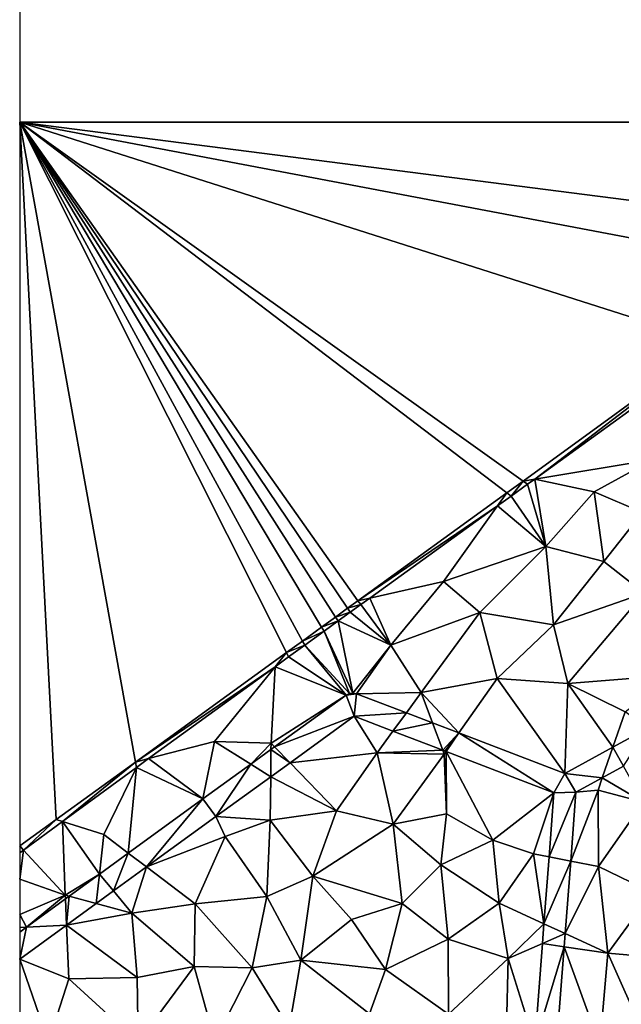
# Model space of a CAD drawing. Extents: x 575983 to 577000, y 6222000 to 6223005.
# Drawn here: x 576000 to 576055, y 6222669 to 6222759 of the extents above; entities that cross this region are included whole.
import ezdxf

# ---------------------------------------------------------------- set-up
doc = ezdxf.new("R2010")
doc.units = 0
doc.header["$MEASUREMENT"] = 0
for name, color, linetype in [('Terraen', 33, 'Continuous'), ('Terraen_vand', 33, 'Continuous'), ('Terraen_vej', 33, 'Continuous')]:
    doc.layers.add(name, color=color, linetype=linetype)

# ---------------------------------------------------------------- blocks, each defined once
blk = doc.blocks.new('1km_6222_576_UTM32_ACAD_1_FMEBLOCK33')
at = {"layer": 'Terraen', "color": 9, "true_color": 0xbbbbbb}
for points in [[(0.757, 42.303, 0), (-16.568, 29.729, 0), (-15.512, 29.904, 2.027)], [(0.234, 41.287, 1.982), (0.757, 42.303, 0), (-15.512, 29.904, 2.027)], [(0.234, 41.287, 1.982), (-15.512, 29.904, 2.027), (-4.71, 31.69, 2.03)], [(-15.512, 29.904, 2.027), (-10.1, 28.74, 2.02), (-4.71, 31.69, 2.03)], [(-10.1, 28.74, 2.02), (-5.68, 26.85, 2.03), (-4.71, 31.69, 2.03)], [(-18.04, 28.661, 0), (-17.647, 28.361, 2.028), (-16.568, 29.729, 0)], [(-16.158, 29.437, 2.029), (-16.568, 29.729, 0), (-17.647, 28.361, 2.028)], [(-16.158, 29.437, 2.029), (-15.512, 29.904, 2.027), (-16.568, 29.729, 0)], [(-16.158, 29.437, 2.029), (-14.49, 23.76, 2.03), (-15.512, 29.904, 2.027)], [(-15.512, 29.904, 2.027), (-14.49, 23.76, 2.03), (-10.1, 28.74, 2.02)], [(-16.158, 29.437, 2.029), (-17.647, 28.361, 2.028), (-14.49, 23.76, 2.03)], [(-18.894, 27.461, 2.027), (-18.04, 28.661, 0), (-31.634, 18.795, 0)], [(-18.894, 27.461, 2.027), (-17.647, 28.361, 2.028), (-18.04, 28.661, 0)], [(-18.894, 27.461, 2.027), (-14.49, 23.76, 2.03), (-17.647, 28.361, 2.028)], [(-10.1, 28.74, 2.02), (-14.49, 23.76, 2.03), (-9.2, 22.39, 2)], [(-10.1, 28.74, 2.02), (-9.2, 22.39, 2), (-5.68, 26.85, 2.03)], [(-18.894, 27.461, 2.027), (-31.634, 18.795, 0), (-30.56, 19.034, 2.015)], [(-18.894, 27.461, 2.027), (-30.56, 19.034, 2.015), (-23.82, 20.54, 2.01)], [(-18.894, 27.461, 2.027), (-23.82, 20.54, 2.01), (-14.49, 23.76, 2.03)], [(-5.68, 26.85, 2.03), (-9.2, 22.39, 2), (-5.53, 19.5, 1.93)], [(-14.49, 23.76, 2.03), (-23.82, 20.54, 2.01), (-20.51, 17.72, 2.03)], [(-14.49, 23.76, 2.03), (-20.51, 17.72, 2.03), (-13.8, 16.6, 1.95)], [(-14.49, 23.76, 2.03), (-13.8, 16.6, 1.95), (-9.2, 22.39, 2)], [(-9.2, 22.39, 2), (-13.8, 16.6, 1.95), (-5.53, 19.5, 1.93)], [(-30.56, 19.034, 2.015), (-28.65, 14.75, 2.02), (-23.82, 20.54, 2.01)], [(-23.82, 20.54, 2.01), (-28.65, 14.75, 2.02), (-20.51, 17.72, 2.03)], [(-30.56, 19.034, 2.015), (-31.634, 18.795, 0), (-31.384, 18.44, 2.014)], [(-30.56, 19.034, 2.015), (-31.384, 18.44, 2.014), (-28.65, 14.75, 2.02)], [(-5.53, 19.5, 1.93), (-13.8, 16.6, 1.95), (-12.48, 11.25, 1.9)], [(-5.53, 19.5, 1.93), (-12.48, 11.25, 1.9), (-2.97, 12, 1.89)], [(-32.581, 18.107, 0), (-33.68, 17.31, 0), (-32.34, 17.749, 2.013)], [(-31.634, 18.795, 0), (-32.581, 18.107, 0), (-31.384, 18.44, 2.014)], [(-31.384, 18.44, 2.014), (-32.581, 18.107, 0), (-32.34, 17.749, 2.013)], [(-31.384, 18.44, 2.014), (-32.34, 17.749, 2.013), (-28.65, 14.75, 2.02)], [(-33.68, 17.31, 0), (-34.95, 16.388, 0), (-33.449, 16.948, 2.012)], [(-32.34, 17.749, 2.013), (-33.68, 17.31, 0), (-33.449, 16.948, 2.012)], [(-32.34, 17.749, 2.013), (-33.449, 16.948, 2.012), (-28.65, 14.75, 2.02)], [(-20.51, 17.72, 2.03), (-28.65, 14.75, 2.02), (-25.86, 10.43, 1.99)], [(-18.94, 11.71, 1.93), (-20.51, 17.72, 2.03), (-25.86, 10.43, 1.99)], [(-13.8, 16.6, 1.95), (-20.51, 17.72, 2.03), (-18.94, 11.71, 1.93)], [(-34.731, 16.022, 2.011), (-34.95, 16.388, 0), (-36.697, 15.12, 0)], [(-34.731, 16.022, 2.011), (-33.449, 16.948, 2.012), (-34.95, 16.388, 0)], [(-34.731, 16.022, 2.011), (-32.095, 10.369, 1.991), (-33.449, 16.948, 2.012)], [(-33.449, 16.948, 2.012), (-32.095, 10.369, 1.991), (-28.65, 14.75, 2.02)], [(-13.8, 16.6, 1.95), (-18.94, 11.71, 1.93), (-12.48, 11.25, 1.9)], [(-34.731, 16.022, 2.011), (-36.697, 15.12, 0), (-36.491, 14.742, 2.015)], [(-34.731, 16.022, 2.011), (-36.491, 14.742, 2.015), (-32.421, 10.327, 1.991)], [(-32.095, 10.369, 1.991), (-34.731, 16.022, 2.011), (-32.421, 10.327, 1.991)], [(-38.163, 14.056, 0), (-36.491, 14.742, 2.015), (-36.697, 15.12, 0)], [(-38.163, 14.056, 0), (-37.968, 13.667, 2.018), (-36.491, 14.742, 2.015)], [(-37.968, 13.667, 2.018), (-32.716, 10.18, 1.99), (-36.491, 14.742, 2.015)], [(-32.421, 10.327, 1.991), (-36.491, 14.742, 2.015), (-32.716, 10.18, 1.99)], [(-32.095, 10.369, 1.991), (-31.772, 10.304, 1.991), (-28.65, 14.75, 2.02)], [(-31.772, 10.304, 1.991), (-25.86, 10.43, 1.99), (-28.65, 14.75, 2.02)], [(-39.206, 12.767, 2.02), (-38.163, 14.056, 0), (-51.923, 4.07, 0)], [(-39.206, 12.767, 2.02), (-37.968, 13.667, 2.018), (-38.163, 14.056, 0)], [(-39.206, 12.767, 2.02), (-32.716, 10.18, 1.99), (-37.968, 13.667, 2.018)], [(-39.206, 12.767, 2.02), (-51.923, 4.07, 0), (-50.736, 4.38, 2.043)], [(-39.206, 12.767, 2.02), (-50.736, 4.38, 2.043), (-44.72, 5.95, 1.99)], [(-39.206, 12.767, 2.02), (-44.72, 5.95, 1.99), (-39.57, 5.8, 2.04)], [(-39.206, 12.767, 2.02), (-39.57, 5.8, 2.04), (-32.716, 10.18, 1.99)], [(-22.421, 6.723, 1.92), (-18.94, 11.71, 1.93), (-25.86, 10.43, 1.99)], [(-12.773, 3.029, 1.846), (-18.94, 11.71, 1.93), (-22.421, 6.723, 1.92)], [(-12.773, 3.029, 1.846), (-12.48, 11.25, 1.9), (-18.94, 11.71, 1.93)], [(-2.97, 12, 1.89), (-12.48, 11.25, 1.9), (-7.25, 8.64, 1.87)], [(-12.773, 3.029, 1.846), (-8.367, 5.425, 1.844), (-12.48, 11.25, 1.9)], [(-8.367, 5.425, 1.844), (-7.25, 8.64, 1.87), (-12.48, 11.25, 1.9)], [(-32.716, 10.18, 1.99), (-39.57, 5.8, 2.04), (-39.24, 5.458, 2.005)], [(-31.772, 10.304, 1.991), (-27.222, 8.561, 1.956), (-25.86, 10.43, 1.99)], [(-27.222, 8.561, 1.956), (-24.828, 7.645, 1.938), (-25.86, 10.43, 1.99)], [(-22.421, 6.723, 1.92), (-25.86, 10.43, 1.99), (-24.828, 7.645, 1.938)], [(-37.836, 4.005, 1.997), (-29.89, 4.9, 1.96), (-31.982, 8.243, 1.979)], [(-31.982, 8.243, 1.979), (-29.89, 4.9, 1.96), (-28.442, 6.887, 1.952)], [(-8.367, 5.425, 1.844), (-5.174, 7.161, 1.842), (-7.25, 8.64, 1.87)], [(-23.903, 5.149, 1.917), (-28.442, 6.887, 1.952), (-29.89, 4.9, 1.96)], [(-50.736, 4.38, 2.043), (-45.789, 0.718, 2.021), (-44.72, 5.95, 1.99)], [(-45.789, 0.718, 2.021), (-45.786, 0.72, 2.021), (-44.72, 5.95, 1.99)], [(-45.786, 0.72, 2.021), (-41.425, 3.877, 2.01), (-44.72, 5.95, 1.99)], [(-41.425, 3.877, 2.01), (-41.425, 3.877, 2.01), (-44.72, 5.95, 1.99)], [(-41.425, 3.877, 2.01), (-39.57, 5.8, 2.04), (-44.72, 5.95, 1.99)], [(-41.425, 3.877, 2.01), (-39.576, 5.215, 2.006), (-39.57, 5.8, 2.04)], [(-39.576, 5.215, 2.006), (-39.24, 5.458, 2.005), (-39.57, 5.8, 2.04)], [(-37.836, 4.005, 1.997), (-33.59, -0.39, 1.93), (-29.89, 4.9, 1.96)], [(-29.89, 4.9, 1.96), (-33.59, -0.39, 1.93), (-28.43, -1.62, 1.91)], [(-23.903, 5.149, 1.917), (-29.89, 4.9, 1.96), (-23.77, 4.79, 1.92)], [(-29.89, 4.9, 1.96), (-28.43, -1.62, 1.91), (-23.77, 4.79, 1.92)], [(-23.77, 4.79, 1.92), (-28.43, -1.62, 1.91), (-23.55, -0.65, 1.91)], [(-23.6, 5.033, 1.915), (-23.903, 5.149, 1.917), (-23.77, 4.79, 1.92)], [(-23.6, 5.033, 1.915), (-23.77, 4.79, 1.92), (-23.55, -0.65, 1.91)], [(-23.6, 5.033, 1.915), (-23.55, -0.65, 1.91), (-19.33, -3.07, 1.84)], [(-13.754, 1.263, 1.84), (-23.6, 5.033, 1.915), (-19.33, -3.07, 1.84)], [(-58.594, -1.371, 2.052), (-51.923, 4.07, 0), (-59.17, -1.189, 0)], [(-51.835, 3.581, 2.045), (-51.923, 4.07, 0), (-58.594, -1.371, 2.052)], [(-51.835, 3.581, 2.045), (-50.736, 4.38, 2.043), (-51.923, 4.07, 0)], [(-51.835, 3.581, 2.045), (-45.789, 0.718, 2.021), (-50.736, 4.38, 2.043)], [(-37.836, 4.005, 1.997), (-39.601, 2.728, 2.003), (-33.59, -0.39, 1.93)], [(-9.342, 2.618, 1.829), (-5.57, 0.39, 1.78), (-7.396, 3.676, 1.829)], [(-51.835, 3.581, 2.045), (-58.594, -1.371, 2.052), (-54.83, -2.56, 2.03)], [(-51.835, 3.581, 2.045), (-54.83, -2.56, 2.03), (-52.596, -4.248, 2.032)], [(-45.789, 0.718, 2.021), (-51.835, 3.581, 2.045), (-52.596, -4.248, 2.032)], [(-44.612, -0.899, 2.019), (-39.64, -1.24, 1.98), (-39.601, 2.728, 2.003)], [(-39.601, 2.728, 2.003), (-39.64, -1.24, 1.98), (-33.59, -0.39, 1.93)], [(-11.744, 1.311, 1.83), (-9.73, 1.5, 1.82), (-9.342, 2.618, 1.829)], [(-9.342, 2.618, 1.829), (-9.73, 1.5, 1.82), (-5.57, 0.39, 1.78)], [(-13.754, 1.263, 1.84), (-19.33, -3.07, 1.84), (-15.63, -4.32, 1.78)], [(-13.754, 1.263, 1.84), (-15.63, -4.32, 1.78), (-14.201, -4.597, 1.854)], [(-12.224, -4.98, 1.853), (-9.7, -5.47, 1.75), (-9.73, 1.5, 1.82)], [(-11.744, 1.311, 1.83), (-12.224, -4.98, 1.853), (-9.73, 1.5, 1.82)], [(-9.73, 1.5, 1.82), (-9.7, -5.47, 1.75), (-5.57, 0.39, 1.78)], [(-5.57, 0.39, 1.78), (-9.7, -5.47, 1.75), (-4.8, -7.84, 1.81)], [(-44.612, -0.899, 2.019), (-50.93, -5.508, 2.026), (-43.74, -2.73, 2.02)], [(-44.612, -0.899, 2.019), (-43.74, -2.73, 2.02), (-39.64, -1.24, 1.98)], [(-33.59, -0.39, 1.93), (-39.64, -1.24, 1.98), (-35.75, -6.35, 1.91)], [(-33.59, -0.39, 1.93), (-35.75, -6.35, 1.91), (-28.43, -1.62, 1.91)], [(-23.55, -0.65, 1.91), (-28.43, -1.62, 1.91), (-24.07, -5.31, 1.87)], [(-23.55, -0.65, 1.91), (-24.07, -5.31, 1.87), (-19.33, -3.07, 1.84)], [(-62.147, -3.974, 2.055), (-59.17, -1.189, 0), (-62.5, -3.592, 0)], [(-58.594, -1.371, 2.052), (-59.17, -1.189, 0), (-62.147, -3.974, 2.055)], [(-58.594, -1.371, 2.052), (-62.147, -3.974, 2.055), (-58.35, -8.09, 2.06)], [(-55.225, -6.166, 2.036), (-54.83, -2.56, 2.03), (-58.594, -1.371, 2.052)], [(-55.225, -6.166, 2.036), (-58.594, -1.371, 2.052), (-58.35, -8.09, 2.06)], [(-39.64, -1.24, 1.98), (-43.74, -2.73, 2.02), (-39.96, -8.22, 1.92)], [(-39.64, -1.24, 1.98), (-39.96, -8.22, 1.92), (-35.75, -6.35, 1.91)], [(-28.43, -1.62, 1.91), (-35.75, -6.35, 1.91), (-27.6, -8.86, 1.87)], [(-24.07, -5.31, 1.87), (-28.43, -1.62, 1.91), (-27.6, -8.86, 1.87)], [(-55.225, -6.166, 2.036), (-52.596, -4.248, 2.032), (-54.83, -2.56, 2.03)], [(-62.5, -3.592, 0), (-62.5, -4.233, 2.056), (-62.147, -3.974, 2.055)], [(-50.93, -5.508, 2.026), (-46.48, -8.87, 1.96), (-43.74, -2.73, 2.02)], [(-43.74, -2.73, 2.02), (-46.48, -8.87, 1.96), (-39.96, -8.22, 1.92)], [(-19.33, -3.07, 1.84), (-24.07, -5.31, 1.87), (-18.74, -8.82, 1.79)], [(-19.33, -3.07, 1.84), (-18.74, -8.82, 1.79), (-15.63, -4.32, 1.78)], [(-62.5, -4.233, 2.056), (-62.5, -6.613, 2.059), (-62.147, -3.974, 2.055)], [(-62.5, -6.613, 2.059), (-58.35, -8.09, 2.06), (-62.147, -3.974, 2.055)], [(-14.667, -10.702, 1.868), (-15.63, -4.32, 1.78), (-18.74, -8.82, 1.79)], [(-14.667, -10.702, 1.868), (-14.201, -4.597, 1.854), (-15.63, -4.32, 1.78)], [(-24.07, -5.31, 1.87), (-27.6, -8.86, 1.87), (-23.41, -12.12, 1.82)], [(-24.07, -5.31, 1.87), (-23.41, -12.12, 1.82), (-18.74, -8.82, 1.79)], [(-12.224, -4.98, 1.853), (-12.729, -11.597, 1.878), (-9.7, -5.47, 1.75)], [(-57.995, -8.186, 2.041), (-55.225, -6.166, 2.036), (-58.35, -8.09, 2.06)], [(-50.93, -5.508, 2.026), (-53.946, -7.708, 2.03), (-52.26, -9.74, 2.02)], [(-50.93, -5.508, 2.026), (-52.26, -9.74, 2.02), (-46.48, -8.87, 1.96)], [(-12.729, -11.597, 1.878), (-8.85, -13.39, 1.83), (-9.7, -5.47, 1.75)], [(-4.8, -7.84, 1.81), (-9.7, -5.47, 1.75), (-8.85, -13.39, 1.83)], [(-58.35, -8.09, 2.06), (-62.5, -6.613, 2.059), (-62.5, -9.869, 2.05)], [(-35.75, -6.35, 1.91), (-39.96, -8.22, 1.92), (-36.84, -14.01, 1.9)], [(-35.75, -6.35, 1.91), (-36.84, -14.01, 1.9), (-32.23, -10.32, 1.9)], [(-35.75, -6.35, 1.91), (-32.23, -10.32, 1.9), (-27.6, -8.86, 1.87)], [(-61.877, -11.018, 2.047), (-58.35, -8.09, 2.06), (-62.5, -9.869, 2.05)], [(-61.877, -11.018, 2.047), (-58.335, -8.434, 2.042), (-58.35, -8.09, 2.06)], [(-58.335, -8.434, 2.042), (-57.995, -8.186, 2.041), (-58.35, -8.09, 2.06)], [(-55.52, -8.857, 2.032), (-52.26, -9.74, 2.02), (-53.946, -7.708, 2.03)], [(-4.8, -7.84, 1.81), (-8.85, -13.39, 1.83), (-3.65, -13.84, 1.88)], [(-55.52, -8.857, 2.032), (-58.228, -10.832, 2.035), (-52.26, -9.74, 2.02)], [(-52.26, -9.74, 2.02), (-46.58, -14.61, 1.94), (-46.48, -8.87, 1.96)], [(-46.48, -8.87, 1.96), (-46.58, -14.61, 1.94), (-41.28, -14.73, 1.92)], [(-39.96, -8.22, 1.92), (-46.48, -8.87, 1.96), (-41.28, -14.73, 1.92)], [(-39.96, -8.22, 1.92), (-41.28, -14.73, 1.92), (-36.84, -14.01, 1.9)], [(-32.23, -10.32, 1.9), (-29.11, -14.88, 1.87), (-27.6, -8.86, 1.87)], [(-23.41, -12.12, 1.82), (-27.6, -8.86, 1.87), (-29.11, -14.88, 1.87)], [(-18.74, -8.82, 1.79), (-23.41, -12.12, 1.82), (-17.94, -13.88, 1.83)], [(-14.667, -10.702, 1.868), (-18.74, -8.82, 1.79), (-17.94, -13.88, 1.83)], [(-61.877, -11.018, 2.047), (-62.5, -9.869, 2.05), (-62.5, -11.05, 2.05)], [(-58.228, -10.832, 2.035), (-51.77, -15.61, 1.96), (-52.26, -9.74, 2.02)], [(-52.26, -9.74, 2.02), (-51.77, -15.61, 1.96), (-46.58, -14.61, 1.94)], [(-32.23, -10.32, 1.9), (-36.84, -14.01, 1.9), (-29.11, -14.88, 1.87)], [(-14.805, -12.506, 1.872), (-14.667, -10.702, 1.868), (-17.94, -13.88, 1.83)], [(-62.5, -13.948, 2.04), (-58.01, -15.72, 2), (-58.228, -10.832, 2.035)], [(-62.5, -11.05, 2.05), (-62.5, -11.473, 2.049), (-61.877, -11.018, 2.047)], [(-58.228, -10.832, 2.035), (-58.01, -15.72, 2), (-51.77, -15.61, 1.96)], [(-12.729, -11.597, 1.878), (-12.821, -12.801, 1.883), (-8.85, -13.39, 1.83)], [(-23.41, -12.12, 1.82), (-29.11, -14.88, 1.87), (-23.37, -18.96, 1.84)], [(-23.41, -12.12, 1.82), (-23.37, -18.96, 1.84), (-17.94, -13.88, 1.83)], [(-15.503, -21.654, 1.893), (-14.805, -12.506, 1.872), (-17.94, -13.88, 1.83)], [(-13.543, -22.256, 1.919), (-9.57, -21.8, 1.95), (-12.821, -12.801, 1.883)], [(-12.821, -12.801, 1.883), (-9.57, -21.8, 1.95), (-8.85, -13.39, 1.83)], [(-8.85, -13.39, 1.83), (-9.57, -21.8, 1.95), (-5.52, -20.84, 2.02)], [(-3.65, -13.84, 1.88), (-8.85, -13.39, 1.83), (-5.52, -20.84, 2.02)], [(-62.5, -13.948, 2.04), (-62.5, -21.277, 1.991), (-59.87, -21.52, 1.96)], [(-62.5, -13.948, 2.04), (-59.87, -21.52, 1.96), (-58.01, -15.72, 2)], [(-36.84, -14.01, 1.9), (-41.28, -14.73, 1.92), (-37.91, -20.2, 1.85)], [(-36.84, -14.01, 1.9), (-37.91, -20.2, 1.85), (-30.59, -18.91, 1.86)], [(-29.11, -14.88, 1.87), (-36.84, -14.01, 1.9), (-30.59, -18.91, 1.86)], [(-17.94, -13.88, 1.83), (-23.37, -18.96, 1.84), (-18.09, -20.2, 1.85)], [(-15.503, -21.654, 1.893), (-17.94, -13.88, 1.83), (-18.09, -20.2, 1.85)], [(-46.58, -14.61, 1.94), (-51.77, -15.61, 1.96), (-51.69, -21.51, 1.94)], [(-46.58, -14.61, 1.94), (-51.69, -21.51, 1.94), (-44.69, -21.42, 1.89)], [(-46.58, -14.61, 1.94), (-44.69, -21.42, 1.89), (-41.28, -14.73, 1.92)], [(-41.28, -14.73, 1.92), (-44.69, -21.42, 1.89), (-37.91, -20.2, 1.85)], [(-29.11, -14.88, 1.87), (-30.59, -18.91, 1.86), (-23.37, -18.96, 1.84)], [(-58.01, -15.72, 2), (-59.87, -21.52, 1.96), (-51.69, -21.51, 1.94)], [(-58.01, -15.72, 2), (-51.69, -21.51, 1.94), (-51.77, -15.61, 1.96)]]:
    blk.add_polyline3d(points, close=True, dxfattribs=at)
blk = doc.blocks.new('1km_6222_576_UTM32_ACAD_1_FMEBLOCK39')
at = {"layer": 'Terraen_vand', "color": 132, "true_color": 0x00ced1}
for points in [[(-34.961, -25.384, 0), (-45.538, 33.046, 0), (-42.208, -30.644, 0)], [(-19.735, -14.334, 0), (-17.988, -13.066, 0), (-45.538, 33.046, 0)], [(-21.201, -15.398, 0), (-19.735, -14.334, 0), (-45.538, 33.046, 0)], [(-21.201, -15.398, 0), (-45.538, 33.046, 0), (-34.961, -25.384, 0)], [(-16.718, -12.144, 0), (-45.538, 33.046, 0), (-17.988, -13.066, 0)], [(-15.62, -11.347, 0), (-45.538, 33.046, 0), (-16.718, -12.144, 0)], [(-14.672, -10.659, 0), (-45.538, 33.046, 0), (-15.62, -11.347, 0)], [(-1.078, -0.793, 0), (0.394, 0.275, 0), (-45.538, 33.046, 0)], [(-1.078, -0.793, 0), (-45.538, 33.046, 0), (-14.672, -10.659, 0)], [(17.719, 12.849, 0), (-45.538, 33.046, 0), (0.394, 0.275, 0)], [(17.719, 12.849, 0), (26.688, 19.358, 0), (-45.538, 33.046, 0)], [(31.873, 23.123, 0), (-45.538, 33.046, 0), (26.688, 19.358, 0)], [(-45.538, 33.046, 0), (31.873, 23.123, 0), (45.538, 33.046, 0)], [(-45.538, 33.046, 0), (-45.538, -33.046, 0), (-42.208, -30.644, 0)]]:
    blk.add_polyline3d(points, close=True, dxfattribs=at)
blk = doc.blocks.new('1km_6222_576_UTM32_ACAD_1_FMEBLOCK83')
at = {"layer": 'Terraen_vand', "color": 132, "true_color": 0x00ced1}
blk.add_polyline3d([(28.576, -62.5, 0), (-62.5, 62.5, 0), (-62.5, -62.5, 0)], close=True, dxfattribs=at)
blk = doc.blocks.new('1km_6222_576_UTM32_ACAD_1_FMEBLOCK114')
at = {"layer": 'Terraen_vej', "color": 251, "true_color": 0x555555}
for points in [[(-32.716, 10.18, 1.99), (-39.24, 5.458, 2.005), (-39.24, 5.458, 2.005)], [(-31.982, 8.243, 1.979), (-32.716, 10.18, 1.99), (-39.24, 5.458, 2.005)], [(-32.716, 10.18, 1.99), (-31.772, 10.304, 1.991), (-32.421, 10.327, 1.991)], [(-31.982, 8.243, 1.979), (-31.772, 10.304, 1.991), (-32.716, 10.18, 1.99)], [(-32.421, 10.327, 1.991), (-31.772, 10.304, 1.991), (-32.095, 10.369, 1.991)], [(-31.982, 8.243, 1.979), (-27.222, 8.561, 1.956), (-31.772, 10.304, 1.991)], [(-37.836, 4.005, 1.997), (-31.982, 8.243, 1.979), (-39.24, 5.458, 2.005)], [(-31.982, 8.243, 1.979), (-28.442, 6.887, 1.952), (-27.222, 8.561, 1.956)], [(-28.442, 6.887, 1.952), (-24.828, 7.645, 1.938), (-27.222, 8.561, 1.956)], [(-23.903, 5.149, 1.917), (-24.828, 7.645, 1.938), (-28.442, 6.887, 1.952)], [(-23.903, 5.149, 1.917), (-22.421, 6.723, 1.92), (-24.828, 7.645, 1.938)], [(-22.421, 6.723, 1.92), (-23.903, 5.149, 1.917), (-23.699, 5.071, 1.916)], [(-23.6, 5.033, 1.915), (-22.421, 6.723, 1.92), (-23.699, 5.071, 1.916)], [(-13.754, 1.263, 1.84), (-22.421, 6.723, 1.92), (-23.6, 5.033, 1.915)], [(-13.754, 1.263, 1.84), (-12.773, 3.029, 1.846), (-22.421, 6.723, 1.92)], [(-8.367, 5.425, 1.844), (-7.396, 3.676, 1.829), (-5.174, 7.161, 1.842)], [(-39.576, 5.215, 2.006), (-39.576, 5.215, 2.006), (-39.24, 5.458, 2.005)], [(-39.576, 5.215, 2.006), (-39.24, 5.458, 2.005), (-39.24, 5.458, 2.005)], [(-37.836, 4.005, 1.997), (-39.24, 5.458, 2.005), (-39.576, 5.215, 2.006)], [(-9.342, 2.618, 1.829), (-8.367, 5.425, 1.844), (-12.773, 3.029, 1.846)], [(-9.342, 2.618, 1.829), (-7.396, 3.676, 1.829), (-8.367, 5.425, 1.844)], [(-41.425, 3.877, 2.01), (-41.425, 3.877, 2.01), (-39.576, 5.215, 2.006)], [(-41.425, 3.877, 2.01), (-39.576, 5.215, 2.006), (-39.576, 5.215, 2.006)], [(-39.601, 2.728, 2.003), (-39.576, 5.215, 2.006), (-41.425, 3.877, 2.01)], [(-37.836, 4.005, 1.997), (-39.576, 5.215, 2.006), (-39.601, 2.728, 2.003)], [(-45.789, 0.718, 2.021), (-41.425, 3.877, 2.01), (-45.786, 0.72, 2.021)], [(-44.612, -0.899, 2.019), (-41.425, 3.877, 2.01), (-45.789, 0.718, 2.021)], [(-41.425, 3.877, 2.01), (-41.425, 3.877, 2.01), (-45.786, 0.72, 2.021)], [(-44.612, -0.899, 2.019), (-39.601, 2.728, 2.003), (-41.425, 3.877, 2.01)], [(-41.425, 3.877, 2.01), (-41.425, 3.877, 2.01), (-41.425, 3.877, 2.01)], [(-11.744, 1.311, 1.83), (-12.773, 3.029, 1.846), (-13.754, 1.263, 1.84)], [(-11.744, 1.311, 1.83), (-9.342, 2.618, 1.829), (-12.773, 3.029, 1.846)], [(-11.744, 1.311, 1.83), (-14.201, -4.597, 1.854), (-12.224, -4.98, 1.853)], [(-11.744, 1.311, 1.83), (-13.754, 1.263, 1.84), (-14.201, -4.597, 1.854)], [(-50.93, -5.508, 2.026), (-45.789, 0.718, 2.021), (-52.596, -4.248, 2.032)], [(-44.612, -0.899, 2.019), (-45.789, 0.718, 2.021), (-50.93, -5.508, 2.026)], [(-55.225, -6.166, 2.036), (-53.946, -7.708, 2.03), (-52.596, -4.248, 2.032)], [(-50.93, -5.508, 2.026), (-52.596, -4.248, 2.032), (-53.946, -7.708, 2.03)], [(-12.224, -4.98, 1.853), (-14.201, -4.597, 1.854), (-14.667, -10.702, 1.868)], [(-12.224, -4.98, 1.853), (-14.667, -10.702, 1.868), (-12.729, -11.597, 1.878)], [(-55.52, -8.857, 2.032), (-55.225, -6.166, 2.036), (-57.995, -8.186, 2.041)], [(-55.52, -8.857, 2.032), (-53.946, -7.708, 2.03), (-55.225, -6.166, 2.036)], [(-58.228, -10.832, 2.035), (-58.335, -8.434, 2.042), (-61.877, -11.018, 2.047)], [(-58.228, -10.832, 2.035), (-57.995, -8.186, 2.041), (-58.335, -8.434, 2.042)], [(-55.52, -8.857, 2.032), (-57.995, -8.186, 2.041), (-58.228, -10.832, 2.035)], [(-12.729, -11.597, 1.878), (-14.667, -10.702, 1.868), (-14.805, -12.506, 1.872)], [(-62.5, -13.948, 2.04), (-58.228, -10.832, 2.035), (-61.877, -11.018, 2.047)], [(-61.877, -11.018, 2.047), (-62.5, -11.473, 2.049), (-62.5, -13.948, 2.04)], [(-12.729, -11.597, 1.878), (-14.805, -12.506, 1.872), (-12.821, -12.801, 1.883)], [(-12.821, -12.801, 1.883), (-14.805, -12.506, 1.872), (-15.503, -21.654, 1.893)], [(-13.543, -22.256, 1.919), (-12.821, -12.801, 1.883), (-15.503, -21.654, 1.893)]]:
    blk.add_polyline3d(points, close=True, dxfattribs=at)

msp = doc.modelspace()

# ---------------------------------------------------------------- block references
at = {"layer": 'Terraen', "color": 9, "true_color": 0xbbbbbb}
msp.add_blockref('1km_6222_576_UTM32_ACAD_1_FMEBLOCK33', (576062.5, 6222687.5), dxfattribs=at)
at = {"layer": 'Terraen_vand', "color": 132, "true_color": 0x00ced1}
for name, p in [('1km_6222_576_UTM32_ACAD_1_FMEBLOCK83', (576062.5, 6222812.5)), ('1km_6222_576_UTM32_ACAD_1_FMEBLOCK39', (576045.538, 6222716.954))]:
    msp.add_blockref(name, p, dxfattribs=at)
at = {"layer": 'Terraen_vej', "color": 251, "true_color": 0x555555}
msp.add_blockref('1km_6222_576_UTM32_ACAD_1_FMEBLOCK114', (576062.5, 6222687.5), dxfattribs=at)

doc.saveas('drawing.dxf')
